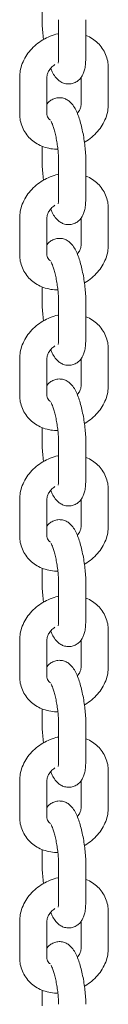
# Model space of a CAD drawing. Units: millimetres. Extents: x 0 to 59.4, y 0 to 42.1.
# Drawn here: x 56.2 to 56.2, y 21.2 to 21.7 of the extents above; entities that cross this region are included whole.
import ezdxf

# ---------------------------------------------------------------- set-up
doc = ezdxf.new("R2010")
doc.units = ezdxf.units.MM

msp = doc.modelspace()

# ---------------------------------------------------------------- linework, layer by layer
at = {"color": 7, "linetype": 'Continuous', "lineweight": 15}
for p, q in [((56.18296, 21.71679), (56.18296, 21.70804)), ((56.19202, 21.70894), (56.19202, 21.68853)), ((56.20702, 21.68853), (56.20702, 21.70894)), ((56.2194, 21.66211), (56.2194, 21.68253)), ((56.17059, 21.6773), (56.17059, 21.65688)), ((56.18559, 21.65688), (56.18559, 21.6773)), ((56.2044, 21.67711), (56.2044, 21.66211)), ((56.18296, 21.63922), (56.18296, 21.63047)), ((56.19202, 21.63137), (56.19202, 21.61096)), ((56.20702, 21.61096), (56.20702, 21.63137)), ((56.2194, 21.58454), (56.2194, 21.60496)), ((56.17059, 21.59973), (56.17059, 21.57931)), ((56.18559, 21.57931), (56.18559, 21.59973)), ((56.2044, 21.59954), (56.2044, 21.58454)), ((56.18296, 21.56165), (56.18296, 21.5529)), ((56.19202, 21.5538), (56.19202, 21.53338)), ((56.20702, 21.53338), (56.20702, 21.5538)), ((56.2194, 21.50697), (56.2194, 21.52739)), ((56.17059, 21.52216), (56.17059, 21.50174)), ((56.18559, 21.50174), (56.18559, 21.52216)), ((56.2044, 21.52197), (56.2044, 21.50697)), ((56.18296, 21.48408), (56.18296, 21.47533)), ((56.19202, 21.47623), (56.19202, 21.45581)), ((56.20702, 21.45581), (56.20702, 21.47623)), ((56.2194, 21.4294), (56.2194, 21.44981)), ((56.17059, 21.44458), (56.17059, 21.42417)), ((56.18559, 21.42417), (56.18559, 21.44458)), ((56.2044, 21.44439), (56.2044, 21.4294)), ((56.18296, 21.40651), (56.18296, 21.39776)), ((56.19202, 21.39865), (56.19202, 21.37824)), ((56.20702, 21.37824), (56.20702, 21.39865)), ((56.2194, 21.35183), (56.2194, 21.37224)), ((56.17059, 21.36701), (56.17059, 21.3466)), ((56.18559, 21.3466), (56.18559, 21.36701)), ((56.2044, 21.36682), (56.2044, 21.35183)), ((56.18296, 21.32894), (56.18296, 21.32019)), ((56.19202, 21.32108), (56.19202, 21.30067)), ((56.20702, 21.30067), (56.20702, 21.32108)), ((56.2194, 21.27426), (56.2194, 21.29467)), ((56.17059, 21.28944), (56.17059, 21.26903)), ((56.18559, 21.26903), (56.18559, 21.28944)), ((56.2044, 21.28925), (56.2044, 21.27426)), ((56.18296, 21.25136), (56.18296, 21.24262)), ((56.19202, 21.24351), (56.19202, 21.2231)), ((56.20702, 21.2231), (56.20702, 21.24351)), ((56.2194, 21.19669), (56.2194, 21.2171)), ((56.17059, 21.21187), (56.17059, 21.19146)), ((56.18559, 21.19146), (56.18559, 21.21187)), ((56.2044, 21.21168), (56.2044, 21.19669)), ((56.18296, 21.17379), (56.18296, 21.16504))]:
    msp.add_line(p, q, dxfattribs=at)
for points, knots in [([(56.18296, 21.70804), (56.18297, 21.70742), (56.18299, 21.70558), (56.18321, 21.7023), (56.18348, 21.6995), (56.18371, 21.69808), (56.18372, 21.69801)], [0, 0, 0, 0, 0.202022, 0.595549, 0.979408, 1, 1, 1, 1]), ([(56.19202, 21.70124), (56.19189, 21.70122), (56.19031, 21.70098), (56.18734, 21.69988), (56.18329, 21.69793), (56.1796, 21.69532), (56.17639, 21.69221), (56.17377, 21.68865), (56.17187, 21.68478), (56.17077, 21.68094), (56.17065, 21.67843), (56.17059, 21.6773)], [0, 0, 0, 0, 0.011287, 0.136568, 0.262479, 0.38895, 0.515961, 0.643332, 0.770563, 0.896798, 1, 1, 1, 1]), ([(56.2194, 21.68253), (56.21936, 21.68339), (56.21928, 21.68555), (56.21843, 21.68891), (56.21677, 21.69239), (56.21444, 21.69545), (56.21151, 21.69794), (56.20899, 21.69953), (56.20738, 21.70007), (56.20702, 21.70019)], [0, 0, 0, 0, 0.112363, 0.283008, 0.451453, 0.618183, 0.784446, 0.951914, 1, 1, 1, 1]), ([(56.1877, 21.68208), (56.18796, 21.68144), (56.18864, 21.67974), (56.18982, 21.6778), (56.19141, 21.67594), (56.19316, 21.6746), (56.1953, 21.67367), (56.19771, 21.67336), (56.20014, 21.67377), (56.20225, 21.67482), (56.20389, 21.67628), (56.20507, 21.67795), (56.20591, 21.67979), (56.20654, 21.68206), (56.20694, 21.68487), (56.207, 21.68729), (56.20702, 21.68853)], [0, 0, 0, 0, 0.063319, 0.168154, 0.234177, 0.296343, 0.357932, 0.419988, 0.482541, 0.544389, 0.601497, 0.658339, 0.719695, 0.793481, 0.894454, 1, 1, 1, 1]), ([(56.19202, 21.68853), (56.19202, 21.6881), (56.19201, 21.68702), (56.19191, 21.68575), (56.19176, 21.68493), (56.19176, 21.68493), (56.19176, 21.68493)], [0, 0, 0, 0, 0.215336, 0.54859, 0.837002, 1, 1, 1, 1]), ([(56.18559, 21.6773), (56.1856, 21.67751), (56.18562, 21.67816), (56.18598, 21.67955), (56.18704, 21.68145), (56.18843, 21.68309), (56.18956, 21.68388), (56.18994, 21.68414)], [0, 0, 0, 0, 0.114733, 0.360289, 0.620798, 0.871506, 1, 1, 1, 1]), ([(56.20702, 21.63137), (56.20702, 21.63199), (56.207, 21.63383), (56.20679, 21.63712), (56.20634, 21.64117), (56.20569, 21.64521), (56.20488, 21.64913), (56.20393, 21.65284), (56.20281, 21.65626), (56.20153, 21.65928), (56.20017, 21.66162), (56.19857, 21.66347), (56.19683, 21.66481), (56.19469, 21.66574), (56.19228, 21.66605), (56.18985, 21.66564), (56.18775, 21.66459), (56.18632, 21.66338), (56.18577, 21.66257), (56.18559, 21.6623)], [0, 0, 0, 0, 0.038952, 0.114827, 0.188839, 0.262058, 0.335355, 0.409338, 0.485191, 0.565451, 0.645874, 0.696523, 0.744213, 0.791461, 0.839067, 0.887053, 0.9345, 0.978309, 1, 1, 1, 1]), ([(56.2044, 21.66211), (56.20439, 21.66191), (56.20437, 21.66125), (56.20398, 21.65987), (56.20326, 21.65837), (56.20248, 21.65753), (56.20229, 21.65734)], [0, 0, 0, 0, 0.16345, 0.51327, 0.884393, 1, 1, 1, 1]), ([(56.20627, 21.6414), (56.20639, 21.64146), (56.20786, 21.64218), (56.21037, 21.64413), (56.21361, 21.6472), (56.21622, 21.65076), (56.21812, 21.65464), (56.21921, 21.65848), (56.21934, 21.66099), (56.2194, 21.66211)], [0, 0, 0, 0, 0.015277, 0.184139, 0.353721, 0.523785, 0.693661, 0.862207, 1, 1, 1, 1]), ([(56.17059, 21.65688), (56.17062, 21.65603), (56.17071, 21.65386), (56.17155, 21.6505), (56.17322, 21.64702), (56.17555, 21.64397), (56.17846, 21.64145), (56.18185, 21.63948), (56.18565, 21.63817), (56.18896, 21.63751), (56.19099, 21.63755), (56.19162, 21.63756)], [0, 0, 0, 0, 0.081956, 0.206421, 0.329283, 0.450893, 0.572163, 0.694311, 0.818199, 0.94414, 1, 1, 1, 1]), ([(56.18753, 21.6536), (56.18719, 21.65384), (56.18639, 21.65439), (56.18584, 21.65535), (56.1856, 21.65622), (56.18559, 21.65682), (56.18559, 21.65688)], [0, 0, 0, 0, 0.25515, 0.591346, 0.957822, 1, 1, 1, 1]), ([(56.18784, 21.65293), (56.18787, 21.65289), (56.18793, 21.6528), (56.18835, 21.65196), (56.18891, 21.6505), (56.18959, 21.64836), (56.19029, 21.64563), (56.19093, 21.64249), (56.19146, 21.63916), (56.19183, 21.63587), (56.192, 21.63324), (56.19202, 21.63186), (56.19202, 21.63137)], [0, 0, 0, 0, 0.064197, 0.143813, 0.23682, 0.341627, 0.454666, 0.572543, 0.692787, 0.813647, 0.933194, 1, 1, 1, 1]), ([(56.18296, 21.63047), (56.18297, 21.62985), (56.18299, 21.62801), (56.18321, 21.62473), (56.18348, 21.62193), (56.18371, 21.62051), (56.18372, 21.62044)], [0, 0, 0, 0, 0.202022, 0.595549, 0.979408, 1, 1, 1, 1]), ([(56.19202, 21.62367), (56.19189, 21.62365), (56.19031, 21.62341), (56.18734, 21.62231), (56.18329, 21.62036), (56.1796, 21.61775), (56.17639, 21.61463), (56.17377, 21.61108), (56.17187, 21.6072), (56.17077, 21.60337), (56.17065, 21.60086), (56.17059, 21.59973)], [0, 0, 0, 0, 0.011287, 0.136568, 0.262479, 0.38895, 0.515961, 0.643332, 0.770563, 0.896798, 1, 1, 1, 1]), ([(56.2194, 21.60496), (56.21936, 21.60582), (56.21928, 21.60798), (56.21843, 21.61134), (56.21677, 21.61482), (56.21444, 21.61787), (56.21151, 21.62036), (56.20899, 21.62196), (56.20738, 21.6225), (56.20702, 21.62262)], [0, 0, 0, 0, 0.112363, 0.283008, 0.451453, 0.618183, 0.784446, 0.951914, 1, 1, 1, 1]), ([(56.18559, 21.59973), (56.1856, 21.59993), (56.18562, 21.60059), (56.18598, 21.60198), (56.18704, 21.60388), (56.18843, 21.60552), (56.18956, 21.6063), (56.18994, 21.60657)], [0, 0, 0, 0, 0.114733, 0.360289, 0.620798, 0.871506, 1, 1, 1, 1]), ([(56.1877, 21.6045), (56.18796, 21.60387), (56.18864, 21.60217), (56.18982, 21.60023), (56.19141, 21.59837), (56.19316, 21.59703), (56.1953, 21.5961), (56.19771, 21.59579), (56.20014, 21.5962), (56.20225, 21.59725), (56.20389, 21.59871), (56.20507, 21.60037), (56.20591, 21.60222), (56.20654, 21.60448), (56.20694, 21.60729), (56.207, 21.60972), (56.20702, 21.61096)], [0, 0, 0, 0, 0.063319, 0.168154, 0.234177, 0.296343, 0.357932, 0.419988, 0.482541, 0.544389, 0.601497, 0.658339, 0.719695, 0.793481, 0.894454, 1, 1, 1, 1]), ([(56.19202, 21.61096), (56.19202, 21.61053), (56.19201, 21.60945), (56.19191, 21.60818), (56.19176, 21.60735), (56.19176, 21.60736), (56.19176, 21.60736)], [0, 0, 0, 0, 0.215336, 0.54859, 0.837002, 1, 1, 1, 1]), ([(56.20702, 21.5538), (56.20702, 21.55442), (56.207, 21.55626), (56.20679, 21.55954), (56.20634, 21.56359), (56.20569, 21.56764), (56.20488, 21.57156), (56.20393, 21.57526), (56.20281, 21.57868), (56.20153, 21.58171), (56.20017, 21.58405), (56.19857, 21.58589), (56.19683, 21.58724), (56.19469, 21.58817), (56.19228, 21.58848), (56.18985, 21.58807), (56.18775, 21.58702), (56.18632, 21.58581), (56.18577, 21.585), (56.18559, 21.58473)], [0, 0, 0, 0, 0.038952, 0.114827, 0.188839, 0.262058, 0.335355, 0.409338, 0.485191, 0.565451, 0.645874, 0.696523, 0.744213, 0.791461, 0.839067, 0.887053, 0.9345, 0.978309, 1, 1, 1, 1]), ([(56.2044, 21.58454), (56.20439, 21.58434), (56.20437, 21.58368), (56.20398, 21.5823), (56.20326, 21.5808), (56.20248, 21.57996), (56.20229, 21.57977)], [0, 0, 0, 0, 0.16345, 0.51327, 0.884393, 1, 1, 1, 1]), ([(56.20627, 21.56383), (56.20639, 21.56389), (56.20786, 21.56461), (56.21037, 21.56656), (56.21361, 21.56963), (56.21622, 21.57319), (56.21812, 21.57706), (56.21921, 21.5809), (56.21934, 21.58341), (56.2194, 21.58454)], [0, 0, 0, 0, 0.015277, 0.184139, 0.353721, 0.523785, 0.693661, 0.862207, 1, 1, 1, 1]), ([(56.17059, 21.57931), (56.17062, 21.57845), (56.17071, 21.57629), (56.17155, 21.57293), (56.17322, 21.56945), (56.17555, 21.5664), (56.17846, 21.56388), (56.18185, 21.56191), (56.18565, 21.56059), (56.18896, 21.55994), (56.19099, 21.55998), (56.19162, 21.55999)], [0, 0, 0, 0, 0.081956, 0.206421, 0.329283, 0.450893, 0.572163, 0.694311, 0.818199, 0.94414, 1, 1, 1, 1]), ([(56.18753, 21.57603), (56.18719, 21.57627), (56.18639, 21.57682), (56.18584, 21.57778), (56.1856, 21.57865), (56.18559, 21.57925), (56.18559, 21.57931)], [0, 0, 0, 0, 0.25515, 0.591346, 0.957822, 1, 1, 1, 1]), ([(56.18784, 21.57536), (56.18787, 21.57532), (56.18793, 21.57523), (56.18835, 21.57439), (56.18891, 21.57293), (56.18959, 21.57078), (56.19029, 21.56806), (56.19093, 21.56492), (56.19146, 21.56159), (56.19183, 21.5583), (56.192, 21.55566), (56.19202, 21.55429), (56.19202, 21.5538)], [0, 0, 0, 0, 0.064197, 0.143813, 0.23682, 0.341627, 0.454666, 0.572543, 0.692787, 0.813647, 0.933194, 1, 1, 1, 1]), ([(56.18296, 21.5529), (56.18297, 21.55228), (56.18299, 21.55044), (56.18321, 21.54716), (56.18348, 21.54436), (56.18371, 21.54294), (56.18372, 21.54287)], [0, 0, 0, 0, 0.202022, 0.595549, 0.979408, 1, 1, 1, 1]), ([(56.19202, 21.5461), (56.19189, 21.54608), (56.19031, 21.54584), (56.18734, 21.54474), (56.18329, 21.54279), (56.1796, 21.54018), (56.17639, 21.53706), (56.17377, 21.53351), (56.17187, 21.52963), (56.17077, 21.52579), (56.17065, 21.52328), (56.17059, 21.52216)], [0, 0, 0, 0, 0.011287, 0.136568, 0.262479, 0.38895, 0.515961, 0.643332, 0.770563, 0.896798, 1, 1, 1, 1]), ([(56.2194, 21.52739), (56.21936, 21.52824), (56.21928, 21.53041), (56.21843, 21.53377), (56.21677, 21.53725), (56.21444, 21.5403), (56.21151, 21.54279), (56.20899, 21.54439), (56.20738, 21.54493), (56.20702, 21.54505)], [0, 0, 0, 0, 0.112363, 0.283008, 0.451453, 0.618183, 0.784446, 0.951914, 1, 1, 1, 1]), ([(56.1877, 21.52693), (56.18796, 21.52629), (56.18864, 21.5246), (56.18982, 21.52266), (56.19141, 21.5208), (56.19316, 21.51946), (56.1953, 21.51853), (56.19771, 21.51822), (56.20014, 21.51863), (56.20225, 21.51968), (56.20389, 21.52114), (56.20507, 21.5228), (56.20591, 21.52465), (56.20654, 21.52691), (56.20694, 21.52972), (56.207, 21.53215), (56.20702, 21.53338)], [0, 0, 0, 0, 0.063319, 0.168154, 0.234177, 0.296343, 0.357932, 0.419988, 0.482541, 0.544389, 0.601497, 0.658339, 0.719695, 0.793481, 0.894454, 1, 1, 1, 1]), ([(56.19202, 21.53338), (56.19202, 21.53296), (56.19201, 21.53187), (56.19191, 21.53061), (56.19176, 21.52978), (56.19176, 21.52979), (56.19176, 21.52979)], [0, 0, 0, 0, 0.215336, 0.54859, 0.837002, 1, 1, 1, 1]), ([(56.18559, 21.52216), (56.1856, 21.52236), (56.18562, 21.52302), (56.18598, 21.5244), (56.18704, 21.52631), (56.18843, 21.52795), (56.18956, 21.52873), (56.18994, 21.529)], [0, 0, 0, 0, 0.114733, 0.360289, 0.620798, 0.871506, 1, 1, 1, 1]), ([(56.20702, 21.47623), (56.20702, 21.47685), (56.207, 21.47869), (56.20679, 21.48197), (56.20634, 21.48602), (56.20569, 21.49007), (56.20488, 21.49399), (56.20393, 21.49769), (56.20281, 21.50111), (56.20153, 21.50414), (56.20017, 21.50648), (56.19857, 21.50832), (56.19683, 21.50967), (56.19469, 21.5106), (56.19228, 21.51091), (56.18985, 21.5105), (56.18775, 21.50944), (56.18632, 21.50824), (56.18577, 21.50743), (56.18559, 21.50716)], [0, 0, 0, 0, 0.038952, 0.114827, 0.188839, 0.262058, 0.335355, 0.409338, 0.485191, 0.565451, 0.645874, 0.696523, 0.744213, 0.791461, 0.839067, 0.887053, 0.9345, 0.978309, 1, 1, 1, 1]), ([(56.2044, 21.50697), (56.20439, 21.50676), (56.20437, 21.50611), (56.20398, 21.50473), (56.20326, 21.50323), (56.20248, 21.50239), (56.20229, 21.50219)], [0, 0, 0, 0, 0.16345, 0.51327, 0.884393, 1, 1, 1, 1]), ([(56.20627, 21.48626), (56.20639, 21.48632), (56.20786, 21.48704), (56.21037, 21.48899), (56.21361, 21.49205), (56.21622, 21.49562), (56.21812, 21.49949), (56.21921, 21.50333), (56.21934, 21.50584), (56.2194, 21.50697)], [0, 0, 0, 0, 0.015277, 0.184139, 0.353721, 0.523785, 0.693661, 0.862207, 1, 1, 1, 1]), ([(56.17059, 21.50174), (56.17062, 21.50088), (56.17071, 21.49872), (56.17155, 21.49536), (56.17322, 21.49188), (56.17555, 21.48883), (56.17846, 21.48631), (56.18185, 21.48434), (56.18565, 21.48302), (56.18896, 21.48237), (56.19099, 21.48241), (56.19162, 21.48242)], [0, 0, 0, 0, 0.081956, 0.206421, 0.329283, 0.450893, 0.572163, 0.694311, 0.818199, 0.94414, 1, 1, 1, 1]), ([(56.18753, 21.49846), (56.18719, 21.4987), (56.18639, 21.49925), (56.18584, 21.50021), (56.1856, 21.50108), (56.18559, 21.50168), (56.18559, 21.50174)], [0, 0, 0, 0, 0.25515, 0.591346, 0.957822, 1, 1, 1, 1]), ([(56.18784, 21.49779), (56.18787, 21.49775), (56.18793, 21.49766), (56.18835, 21.49682), (56.18891, 21.49536), (56.18959, 21.49321), (56.19029, 21.49049), (56.19093, 21.48735), (56.19146, 21.48402), (56.19183, 21.48073), (56.192, 21.47809), (56.19202, 21.47672), (56.19202, 21.47623)], [0, 0, 0, 0, 0.064197, 0.143813, 0.23682, 0.341627, 0.454666, 0.572543, 0.692787, 0.813647, 0.933194, 1, 1, 1, 1]), ([(56.18296, 21.47533), (56.18297, 21.47471), (56.18299, 21.47286), (56.18321, 21.46958), (56.18348, 21.46679), (56.18371, 21.46537), (56.18372, 21.46529)], [0, 0, 0, 0, 0.202022, 0.595549, 0.979408, 1, 1, 1, 1]), ([(56.19202, 21.46853), (56.19189, 21.46851), (56.19031, 21.46827), (56.18734, 21.46717), (56.18329, 21.46522), (56.1796, 21.46261), (56.17639, 21.45949), (56.17377, 21.45594), (56.17187, 21.45206), (56.17077, 21.44822), (56.17065, 21.44571), (56.17059, 21.44458)], [0, 0, 0, 0, 0.011287, 0.136568, 0.262479, 0.38895, 0.515961, 0.643332, 0.770563, 0.896798, 1, 1, 1, 1]), ([(56.2194, 21.44981), (56.21936, 21.45067), (56.21928, 21.45284), (56.21843, 21.4562), (56.21677, 21.45968), (56.21444, 21.46273), (56.21151, 21.46522), (56.20899, 21.46682), (56.20738, 21.46736), (56.20702, 21.46748)], [0, 0, 0, 0, 0.112363, 0.283008, 0.451453, 0.618183, 0.784446, 0.951914, 1, 1, 1, 1]), ([(56.1877, 21.44936), (56.18796, 21.44872), (56.18864, 21.44703), (56.18982, 21.44509), (56.19141, 21.44323), (56.19316, 21.44189), (56.1953, 21.44096), (56.19771, 21.44065), (56.20014, 21.44106), (56.20225, 21.44211), (56.20389, 21.44357), (56.20507, 21.44523), (56.20591, 21.44708), (56.20654, 21.44934), (56.20694, 21.45215), (56.207, 21.45457), (56.20702, 21.45581)], [0, 0, 0, 0, 0.063319, 0.168154, 0.234177, 0.296343, 0.357932, 0.419988, 0.482541, 0.544389, 0.601497, 0.658339, 0.719695, 0.793481, 0.894454, 1, 1, 1, 1]), ([(56.19202, 21.45581), (56.19202, 21.45539), (56.19201, 21.4543), (56.19191, 21.45304), (56.19176, 21.45221), (56.19176, 21.45221), (56.19176, 21.45222)], [0, 0, 0, 0, 0.215336, 0.54859, 0.837002, 1, 1, 1, 1]), ([(56.18559, 21.44458), (56.1856, 21.44479), (56.18562, 21.44544), (56.18598, 21.44683), (56.18704, 21.44873), (56.18843, 21.45038), (56.18956, 21.45116), (56.18994, 21.45143)], [0, 0, 0, 0, 0.114733, 0.360289, 0.620798, 0.871506, 1, 1, 1, 1]), ([(56.20702, 21.39865), (56.20702, 21.39928), (56.207, 21.40112), (56.20679, 21.4044), (56.20634, 21.40845), (56.20569, 21.4125), (56.20488, 21.41642), (56.20393, 21.42012), (56.20281, 21.42354), (56.20153, 21.42657), (56.20017, 21.4289), (56.19857, 21.43075), (56.19683, 21.4321), (56.19469, 21.43302), (56.19228, 21.43334), (56.18985, 21.43293), (56.18775, 21.43187), (56.18632, 21.43067), (56.18577, 21.42986), (56.18559, 21.42959)], [0, 0, 0, 0, 0.038952, 0.114827, 0.188839, 0.262058, 0.335355, 0.409338, 0.485191, 0.565451, 0.645874, 0.696523, 0.744213, 0.791461, 0.839067, 0.887053, 0.9345, 0.978309, 1, 1, 1, 1]), ([(56.2044, 21.4294), (56.20439, 21.42919), (56.20437, 21.42854), (56.20398, 21.42716), (56.20326, 21.42565), (56.20248, 21.42482), (56.20229, 21.42462)], [0, 0, 0, 0, 0.16345, 0.51327, 0.884393, 1, 1, 1, 1]), ([(56.20627, 21.40869), (56.20639, 21.40875), (56.20786, 21.40947), (56.21037, 21.41142), (56.21361, 21.41448), (56.21622, 21.41805), (56.21812, 21.42192), (56.21921, 21.42576), (56.21934, 21.42827), (56.2194, 21.4294)], [0, 0, 0, 0, 0.015277, 0.184139, 0.353721, 0.523785, 0.693661, 0.862207, 1, 1, 1, 1]), ([(56.17059, 21.42417), (56.17062, 21.42331), (56.17071, 21.42115), (56.17155, 21.41779), (56.17322, 21.4143), (56.17555, 21.41126), (56.17846, 21.40873), (56.18185, 21.40677), (56.18565, 21.40545), (56.18896, 21.4048), (56.19099, 21.40483), (56.19162, 21.40485)], [0, 0, 0, 0, 0.081956, 0.206421, 0.329283, 0.450893, 0.572163, 0.694311, 0.818199, 0.94414, 1, 1, 1, 1]), ([(56.18753, 21.42088), (56.18719, 21.42112), (56.18639, 21.42168), (56.18584, 21.42264), (56.1856, 21.42351), (56.18559, 21.42411), (56.18559, 21.42417)], [0, 0, 0, 0, 0.25515, 0.591346, 0.957822, 1, 1, 1, 1]), ([(56.18784, 21.42022), (56.18787, 21.42018), (56.18793, 21.42009), (56.18835, 21.41924), (56.18891, 21.41779), (56.18959, 21.41564), (56.19029, 21.41292), (56.19093, 21.40978), (56.19146, 21.40645), (56.19183, 21.40315), (56.192, 21.40052), (56.19202, 21.39915), (56.19202, 21.39865)], [0, 0, 0, 0, 0.064197, 0.143813, 0.23682, 0.341627, 0.454666, 0.572543, 0.692787, 0.813647, 0.933194, 1, 1, 1, 1]), ([(56.18296, 21.39776), (56.18297, 21.39713), (56.18299, 21.39529), (56.18321, 21.39201), (56.18348, 21.38922), (56.18371, 21.3878), (56.18372, 21.38772)], [0, 0, 0, 0, 0.202022, 0.595549, 0.979408, 1, 1, 1, 1]), ([(56.19202, 21.39096), (56.19189, 21.39094), (56.19031, 21.3907), (56.18734, 21.3896), (56.18329, 21.38765), (56.1796, 21.38503), (56.17639, 21.38192), (56.17377, 21.37837), (56.17187, 21.37449), (56.17077, 21.37065), (56.17065, 21.36814), (56.17059, 21.36701)], [0, 0, 0, 0, 0.011287, 0.136568, 0.262479, 0.38895, 0.515961, 0.643332, 0.770563, 0.896798, 1, 1, 1, 1]), ([(56.2194, 21.37224), (56.21936, 21.3731), (56.21928, 21.37527), (56.21843, 21.37863), (56.21677, 21.38211), (56.21444, 21.38516), (56.21151, 21.38765), (56.20899, 21.38924), (56.20738, 21.38979), (56.20702, 21.38991)], [0, 0, 0, 0, 0.112363, 0.283008, 0.451453, 0.618183, 0.784446, 0.951914, 1, 1, 1, 1]), ([(56.1877, 21.37179), (56.18796, 21.37115), (56.18864, 21.36945), (56.18982, 21.36752), (56.19141, 21.36566), (56.19316, 21.36432), (56.1953, 21.36339), (56.19771, 21.36308), (56.20014, 21.36349), (56.20225, 21.36454), (56.20389, 21.366), (56.20507, 21.36766), (56.20591, 21.36951), (56.20654, 21.37177), (56.20694, 21.37458), (56.207, 21.377), (56.20702, 21.37824)], [0, 0, 0, 0, 0.063319, 0.168154, 0.234177, 0.296343, 0.357932, 0.419988, 0.482541, 0.544389, 0.601497, 0.658339, 0.719695, 0.793481, 0.894454, 1, 1, 1, 1]), ([(56.19202, 21.37824), (56.19202, 21.37782), (56.19201, 21.37673), (56.19191, 21.37547), (56.19176, 21.37464), (56.19176, 21.37464), (56.19176, 21.37464)], [0, 0, 0, 0, 0.215336, 0.54859, 0.837002, 1, 1, 1, 1]), ([(56.18559, 21.36701), (56.1856, 21.36722), (56.18562, 21.36787), (56.18598, 21.36926), (56.18704, 21.37116), (56.18843, 21.3728), (56.18956, 21.37359), (56.18994, 21.37386)], [0, 0, 0, 0, 0.114733, 0.360289, 0.620798, 0.871506, 1, 1, 1, 1]), ([(56.20702, 21.32108), (56.20702, 21.32171), (56.207, 21.32355), (56.20679, 21.32683), (56.20634, 21.33088), (56.20569, 21.33492), (56.20488, 21.33885), (56.20393, 21.34255), (56.20281, 21.34597), (56.20153, 21.349), (56.20017, 21.35133), (56.19857, 21.35318), (56.19683, 21.35453), (56.19469, 21.35545), (56.19228, 21.35576), (56.18985, 21.35536), (56.18775, 21.3543), (56.18632, 21.35309), (56.18577, 21.35229), (56.18559, 21.35202)], [0, 0, 0, 0, 0.038952, 0.114827, 0.188839, 0.262058, 0.335355, 0.409338, 0.485191, 0.565451, 0.645874, 0.696523, 0.744213, 0.791461, 0.839067, 0.887053, 0.9345, 0.978309, 1, 1, 1, 1]), ([(56.2044, 21.35183), (56.20439, 21.35162), (56.20437, 21.35097), (56.20398, 21.34959), (56.20326, 21.34808), (56.20248, 21.34725), (56.20229, 21.34705)], [0, 0, 0, 0, 0.16345, 0.51327, 0.884393, 1, 1, 1, 1]), ([(56.20627, 21.33112), (56.20639, 21.33118), (56.20786, 21.3319), (56.21037, 21.33384), (56.21361, 21.33691), (56.21622, 21.34048), (56.21812, 21.34435), (56.21921, 21.34819), (56.21934, 21.3507), (56.2194, 21.35183)], [0, 0, 0, 0, 0.015277, 0.184139, 0.353721, 0.523785, 0.693661, 0.862207, 1, 1, 1, 1]), ([(56.17059, 21.3466), (56.17062, 21.34574), (56.17071, 21.34357), (56.17155, 21.34022), (56.17322, 21.33673), (56.17555, 21.33369), (56.17846, 21.33116), (56.18185, 21.3292), (56.18565, 21.32788), (56.18896, 21.32723), (56.19099, 21.32726), (56.19162, 21.32727)], [0, 0, 0, 0, 0.081956, 0.206421, 0.329283, 0.450893, 0.572163, 0.694311, 0.818199, 0.94414, 1, 1, 1, 1]), ([(56.18753, 21.34331), (56.18719, 21.34355), (56.18639, 21.34411), (56.18584, 21.34507), (56.1856, 21.34593), (56.18559, 21.34654), (56.18559, 21.3466)], [0, 0, 0, 0, 0.25515, 0.591346, 0.957822, 1, 1, 1, 1]), ([(56.18784, 21.34265), (56.18787, 21.34261), (56.18793, 21.34252), (56.18835, 21.34167), (56.18891, 21.34022), (56.18959, 21.33807), (56.19029, 21.33535), (56.19093, 21.33221), (56.19146, 21.32887), (56.19183, 21.32558), (56.192, 21.32295), (56.19202, 21.32158), (56.19202, 21.32108)], [0, 0, 0, 0, 0.064197, 0.143813, 0.23682, 0.341627, 0.454666, 0.572543, 0.692787, 0.813647, 0.933194, 1, 1, 1, 1]), ([(56.18296, 21.32019), (56.18297, 21.31956), (56.18299, 21.31772), (56.18321, 21.31444), (56.18348, 21.31164), (56.18371, 21.31022), (56.18372, 21.31015)], [0, 0, 0, 0, 0.202022, 0.595549, 0.979408, 1, 1, 1, 1]), ([(56.19202, 21.31339), (56.19189, 21.31337), (56.19031, 21.31313), (56.18734, 21.31203), (56.18329, 21.31008), (56.1796, 21.30746), (56.17639, 21.30435), (56.17377, 21.30079), (56.17187, 21.29692), (56.17077, 21.29308), (56.17065, 21.29057), (56.17059, 21.28944)], [0, 0, 0, 0, 0.011287, 0.136568, 0.262479, 0.38895, 0.515961, 0.643332, 0.770563, 0.896798, 1, 1, 1, 1]), ([(56.2194, 21.29467), (56.21936, 21.29553), (56.21928, 21.2977), (56.21843, 21.30105), (56.21677, 21.30453), (56.21444, 21.30759), (56.21151, 21.31008), (56.20899, 21.31167), (56.20738, 21.31221), (56.20702, 21.31233)], [0, 0, 0, 0, 0.112363, 0.283008, 0.451453, 0.618183, 0.784446, 0.951914, 1, 1, 1, 1]), ([(56.1877, 21.29422), (56.18796, 21.29358), (56.18864, 21.29188), (56.18982, 21.28994), (56.19141, 21.28809), (56.19316, 21.28674), (56.1953, 21.28582), (56.19771, 21.28551), (56.20014, 21.28591), (56.20225, 21.28696), (56.20389, 21.28842), (56.20507, 21.29009), (56.20591, 21.29194), (56.20654, 21.2942), (56.20694, 21.29701), (56.207, 21.29943), (56.20702, 21.30067)], [0, 0, 0, 0, 0.063319, 0.168154, 0.234177, 0.296343, 0.357932, 0.419988, 0.482541, 0.544389, 0.601497, 0.658339, 0.719695, 0.793481, 0.894454, 1, 1, 1, 1]), ([(56.19202, 21.30067), (56.19202, 21.30024), (56.19201, 21.29916), (56.19191, 21.2979), (56.19176, 21.29707), (56.19176, 21.29707), (56.19176, 21.29707)], [0, 0, 0, 0, 0.215336, 0.54859, 0.837002, 1, 1, 1, 1]), ([(56.18559, 21.28944), (56.1856, 21.28965), (56.18562, 21.2903), (56.18598, 21.29169), (56.18704, 21.29359), (56.18843, 21.29523), (56.18956, 21.29602), (56.18994, 21.29629)], [0, 0, 0, 0, 0.114733, 0.360289, 0.620798, 0.871506, 1, 1, 1, 1]), ([(56.20702, 21.24351), (56.20702, 21.24414), (56.207, 21.24598), (56.20679, 21.24926), (56.20634, 21.25331), (56.20569, 21.25735), (56.20488, 21.26128), (56.20393, 21.26498), (56.20281, 21.2684), (56.20153, 21.27143), (56.20017, 21.27376), (56.19857, 21.27561), (56.19683, 21.27695), (56.19469, 21.27788), (56.19228, 21.27819), (56.18985, 21.27779), (56.18775, 21.27673), (56.18632, 21.27552), (56.18577, 21.27472), (56.18559, 21.27445)], [0, 0, 0, 0, 0.0389517, 0.1148273, 0.1888389, 0.2620575, 0.3353553, 0.4093376, 0.485191, 0.5654508, 0.6458738, 0.6965231, 0.7442135, 0.7914608, 0.8390668, 0.8870532, 0.9344999, 0.9783094, 1, 1, 1, 1]), ([(56.2044, 21.27426), (56.20439, 21.27405), (56.20437, 21.2734), (56.20398, 21.27202), (56.20326, 21.27051), (56.20248, 21.26968), (56.20229, 21.26948)], [0, 0, 0, 0, 0.16345, 0.51327, 0.884393, 1, 1, 1, 1]), ([(56.20627, 21.25355), (56.20639, 21.25361), (56.20786, 21.25433), (56.21037, 21.25627), (56.21361, 21.25934), (56.21622, 21.26291), (56.21812, 21.26678), (56.21921, 21.27062), (56.21934, 21.27313), (56.2194, 21.27426)], [0, 0, 0, 0, 0.0152767, 0.1841388, 0.353721, 0.5237846, 0.6936608, 0.8622074, 1, 1, 1, 1]), ([(56.17059, 21.26903), (56.17062, 21.26817), (56.17071, 21.266), (56.17155, 21.26265), (56.17322, 21.25916), (56.17555, 21.25612), (56.17846, 21.25359), (56.18185, 21.25162), (56.18565, 21.25031), (56.18896, 21.24965), (56.19099, 21.24969), (56.19162, 21.2497)], [0, 0, 0, 0, 0.081956, 0.206421, 0.329283, 0.450893, 0.572163, 0.694311, 0.818199, 0.94414, 1, 1, 1, 1]), ([(56.18753, 21.26574), (56.18719, 21.26598), (56.18639, 21.26654), (56.18584, 21.26749), (56.1856, 21.26836), (56.18559, 21.26897), (56.18559, 21.26903)], [0, 0, 0, 0, 0.2551502, 0.5913459, 0.9578218, 1, 1, 1, 1]), ([(56.18784, 21.26507), (56.18787, 21.26503), (56.18793, 21.26494), (56.18835, 21.2641), (56.18891, 21.26265), (56.18959, 21.2605), (56.19029, 21.25777), (56.19093, 21.25464), (56.19146, 21.2513), (56.19183, 21.24801), (56.192, 21.24538), (56.19202, 21.244), (56.19202, 21.24351)], [0, 0, 0, 0, 0.064197, 0.143813, 0.23682, 0.341627, 0.454666, 0.572543, 0.692787, 0.813647, 0.933194, 1, 1, 1, 1]), ([(56.18296, 21.24262), (56.18297, 21.24199), (56.18299, 21.24015), (56.18321, 21.23687), (56.18348, 21.23407), (56.18371, 21.23265), (56.18372, 21.23258)], [0, 0, 0, 0, 0.202022, 0.595549, 0.979408, 1, 1, 1, 1]), ([(56.19202, 21.23581), (56.19189, 21.23579), (56.19031, 21.23555), (56.18734, 21.23445), (56.18329, 21.2325), (56.1796, 21.22989), (56.17639, 21.22678), (56.17377, 21.22322), (56.17187, 21.21935), (56.17077, 21.21551), (56.17065, 21.213), (56.17059, 21.21187)], [0, 0, 0, 0, 0.011287, 0.136568, 0.262479, 0.38895, 0.515961, 0.643332, 0.770563, 0.896798, 1, 1, 1, 1]), ([(56.2194, 21.2171), (56.21936, 21.21796), (56.21928, 21.22012), (56.21843, 21.22348), (56.21677, 21.22696), (56.21444, 21.23002), (56.21151, 21.23251), (56.20899, 21.2341), (56.20738, 21.23464), (56.20702, 21.23476)], [0, 0, 0, 0, 0.112363, 0.283008, 0.451453, 0.618183, 0.784446, 0.951914, 1, 1, 1, 1]), ([(56.1877, 21.21665), (56.18796, 21.21601), (56.18864, 21.21431), (56.18982, 21.21237), (56.19141, 21.21052), (56.19316, 21.20917), (56.1953, 21.20825), (56.19771, 21.20793), (56.20014, 21.20834), (56.20225, 21.20939), (56.20389, 21.21085), (56.20507, 21.21252), (56.20591, 21.21437), (56.20654, 21.21663), (56.20694, 21.21944), (56.207, 21.22186), (56.20702, 21.2231)], [0, 0, 0, 0, 0.063319, 0.168154, 0.234177, 0.296343, 0.357932, 0.419988, 0.482541, 0.544389, 0.601497, 0.658339, 0.719695, 0.793481, 0.894454, 1, 1, 1, 1]), ([(56.19202, 21.2231), (56.19202, 21.22267), (56.19201, 21.22159), (56.19191, 21.22032), (56.19176, 21.2195), (56.19176, 21.2195), (56.19176, 21.2195)], [0, 0, 0, 0, 0.215336, 0.54859, 0.837002, 1, 1, 1, 1]), ([(56.18559, 21.21187), (56.1856, 21.21208), (56.18562, 21.21273), (56.18598, 21.21412), (56.18704, 21.21602), (56.18843, 21.21766), (56.18956, 21.21845), (56.18994, 21.21871)], [0, 0, 0, 0, 0.114733, 0.360289, 0.620798, 0.871506, 1, 1, 1, 1]), ([(56.20702, 21.16594), (56.20702, 21.16657), (56.207, 21.16841), (56.20679, 21.17169), (56.20634, 21.17574), (56.20569, 21.17978), (56.20488, 21.1837), (56.20393, 21.18741), (56.20281, 21.19083), (56.20153, 21.19385), (56.20017, 21.19619), (56.19857, 21.19804), (56.19683, 21.19938), (56.19469, 21.20031), (56.19228, 21.20062), (56.18985, 21.20021), (56.18775, 21.19916), (56.18632, 21.19795), (56.18577, 21.19714), (56.18559, 21.19688)], [0, 0, 0, 0, 0.038952, 0.114827, 0.188839, 0.262058, 0.335355, 0.409338, 0.485191, 0.565451, 0.645874, 0.696523, 0.744213, 0.791461, 0.839067, 0.887053, 0.9345, 0.978309, 1, 1, 1, 1]), ([(56.2044, 21.19669), (56.20439, 21.19648), (56.20437, 21.19583), (56.20398, 21.19445), (56.20326, 21.19294), (56.20248, 21.19211), (56.20229, 21.19191)], [0, 0, 0, 0, 0.16345, 0.51327, 0.884393, 1, 1, 1, 1]), ([(56.20627, 21.17598), (56.20639, 21.17604), (56.20786, 21.17676), (56.21037, 21.1787), (56.21361, 21.18177), (56.21622, 21.18534), (56.21812, 21.18921), (56.21921, 21.19305), (56.21934, 21.19556), (56.2194, 21.19669)], [0, 0, 0, 0, 0.015277, 0.184139, 0.353721, 0.523785, 0.693661, 0.862207, 1, 1, 1, 1]), ([(56.17059, 21.19146), (56.17062, 21.1906), (56.17071, 21.18843), (56.17155, 21.18507), (56.17322, 21.18159), (56.17555, 21.17855), (56.17846, 21.17602), (56.18185, 21.17405), (56.18565, 21.17274), (56.18896, 21.17208), (56.19099, 21.17212), (56.19162, 21.17213)], [0, 0, 0, 0, 0.081956, 0.206421, 0.329283, 0.450893, 0.572163, 0.694311, 0.818199, 0.94414, 1, 1, 1, 1]), ([(56.18753, 21.18817), (56.18719, 21.18841), (56.18639, 21.18897), (56.18584, 21.18992), (56.1856, 21.19079), (56.18559, 21.19139), (56.18559, 21.19146)], [0, 0, 0, 0, 0.25515, 0.591346, 0.957822, 1, 1, 1, 1]), ([(56.18784, 21.1875), (56.18787, 21.18746), (56.18793, 21.18737), (56.18835, 21.18653), (56.18891, 21.18507), (56.18959, 21.18293), (56.19029, 21.1802), (56.19093, 21.17707), (56.19146, 21.17373), (56.19183, 21.17044), (56.192, 21.16781), (56.19202, 21.16643), (56.19202, 21.16594)], [0, 0, 0, 0, 0.064197, 0.143813, 0.23682, 0.341627, 0.454666, 0.572543, 0.692787, 0.813647, 0.933194, 1, 1, 1, 1])]:
    msp.add_open_spline(points, degree=3, knots=knots, dxfattribs=at)

doc.saveas('drawing.dxf')
